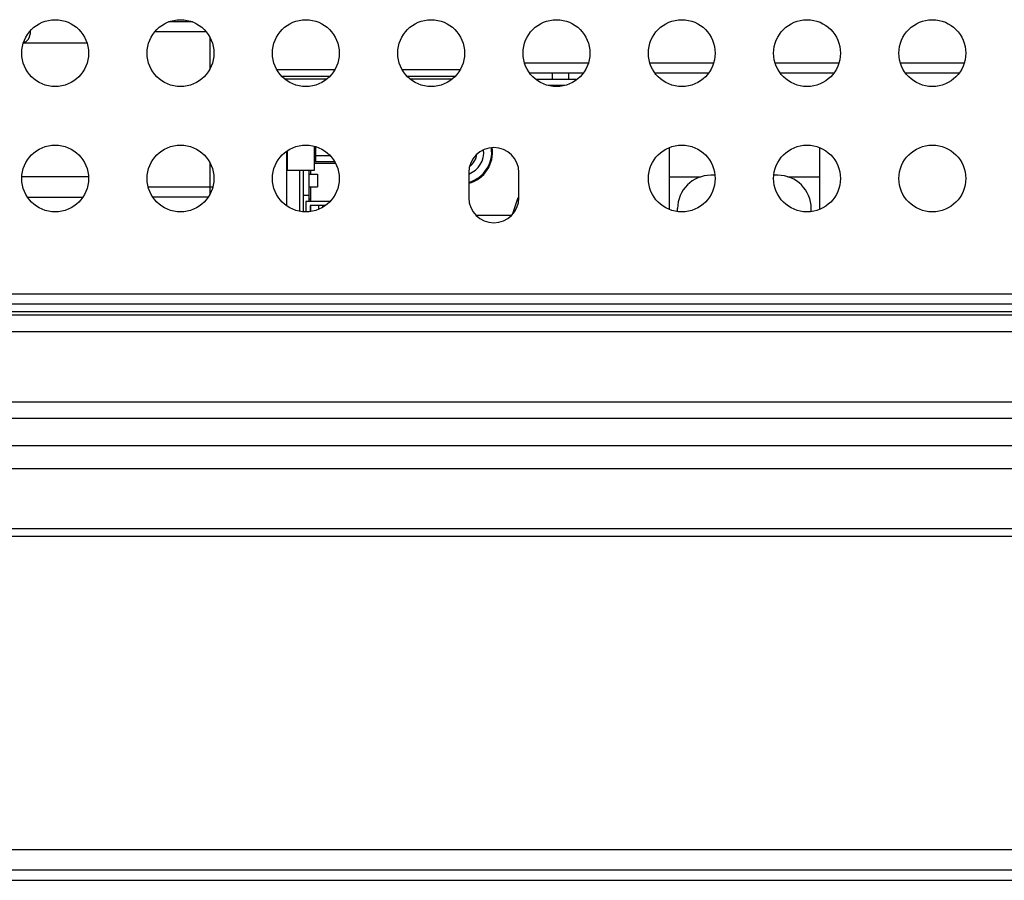
# Model space of a CAD drawing. Units: millimetres. Extents: x 0 to 420, y 0 to 297.
# Drawn here: x 95 to 112, y 54 to 69 of the extents above; entities that cross this region are included whole.
import ezdxf

# ---------------------------------------------------------------- set-up
doc = ezdxf.new("R2010")
doc.units = ezdxf.units.MM
doc.header["$LTSCALE"] = 23.1
doc.layers.get('0').update_dxf_attribs({"linetype": 'CONTINUOUS'})
doc.layers.add('20-101-901', color=7, linetype='CONTINUOUS')
doc.layers.add('COMPONENTI', color=7, linetype='CONTINUOUS')

msp = doc.modelspace()

# ---------------------------------------------------------------- linework, layer by layer
at = {"color": 7, "linetype": 'CONTINUOUS'}
for p, q in [((94.7168, 68.8367), (94.7168, 68.7795)), ((94.5982, 68.6295), (95.7353, 68.6295)), ((99.1455, 68.1458), (100.188, 68.1458)), ((101.3955, 68.1458), (102.438, 68.1458)), ((103.6828, 68.0891), (104.6507, 68.0891)), ((105.9328, 68.0891), (106.9007, 68.0891)), ((108.1828, 68.0891), (109.1507, 68.0891)), ((110.4328, 68.0891), (111.4007, 68.0891)), ((99.2355, 68.0258), (100.098, 68.0258)), ((99.2849, 67.9808), (100.0486, 67.9808)), ((101.4855, 68.0258), (102.348, 68.0258)), ((101.5349, 67.9808), (102.2986, 67.9808)), ((104.5352, 67.9691), (103.7983, 67.9691)), ((104.3121, 67.8608), (104.0214, 67.8608)), ((99.3175, 66.6784), (99.3175, 66.3343)), ((99.3369, 66.3343), (99.3369, 66.6913)), ((99.8169, 66.7723), (99.8169, 66.3343)), ((106.1918, 66.7479), (106.1918, 65.6361)), ((108.8918, 66.7479), (108.8918, 65.6361)), ((99.3186, 66.3343), (99.3185, 65.7049)), ((99.8169, 66.3343), (99.3369, 66.3343)), ((99.5619, 65.6027), (99.5619, 66.3343)), ((94.5695, 66.2295), (95.764, 66.2295)), ((102.5918, 66.297), (102.5918, 65.847)), ((103.4918, 65.847), (103.4918, 66.297)), ((107.0168, 66.251), (106.9418, 66.251)), ((108.1418, 66.251), (108.0668, 66.251)), ((103.3751, 65.5461), (103.4768, 65.8519)), ((106.3418, 65.5971), (106.3418, 65.651)), ((108.7418, 65.5971), (108.7418, 65.651)), ((103.3597, 65.5286), (102.7238, 65.5286)), ((54.2918, 63.942), (183.2918, 63.942)), ((53.0918, 63.7438), (184.4918, 63.7438)), ((59.6214, 59.7732), (177.9621, 59.7732)), ((59.6225, 59.9082), (177.9611, 59.9082)), ((59.8161, 53.5943), (177.7674, 53.5943))]:
    msp.add_line(p, q, dxfattribs=at)
at = {"color": 2, "linetype": 'CONTINUOUS'}
for p, q in [((97.8774, 68.8245), (96.9561, 68.8245)), ((97.9955, 66.0345), (96.838, 66.0345))]:
    msp.add_line(p, q, dxfattribs=at)
at = {"color": 9, "linetype": 'CONTINUOUS'}
for p, q in [((104.7371, 68.2598), (103.5964, 68.2598)), ((106.9871, 68.2598), (105.8464, 68.2598)), ((109.2371, 68.2598), (108.0964, 68.2598)), ((111.4871, 68.2598), (110.3464, 68.2598)), ((104.0918, 68.0891), (104.0918, 67.9691)), ((104.3918, 67.9691), (104.3918, 68.0891)), ((106.1918, 66.222), (106.7615, 66.222)), ((108.322, 66.222), (108.8918, 66.222)), ((54.2918, 64.122), (183.2918, 64.122)), ((65.0918, 63.8036), (172.4918, 63.8036)), ((65.0092, 63.4455), (172.5743, 63.4455)), ((65.3468, 62.1825), (172.2368, 62.1825)), ((65.5472, 61.8894), (172.0363, 61.8894)), ((170.2739, 61.3958), (67.3096, 61.3958)), ((169.8948, 60.9813), (67.6887, 60.9813)), ((177.8789, 54.1414), (59.7046, 54.1414)), ((177.8789, 53.774), (59.7046, 53.774)), ((59.8161, 53.5989), (177.7674, 53.5989))]:
    msp.add_line(p, q, dxfattribs=at)
at = {"color": 7, "linetype": 'CONTINUOUS'}
for centre in [(95.1668, 68.442), (97.4168, 68.442), (99.6668, 68.442), (101.9168, 68.442), (104.1668, 68.442), (106.4168, 68.442), (108.6668, 68.442), (110.9168, 68.442), (95.1668, 66.192), (97.4168, 66.192), (99.6668, 66.192), (106.4168, 66.192), (108.6668, 66.192), (110.9168, 66.192)]:
    msp.add_circle(centre, 0.6, dxfattribs=at)
for centre, radius, start, end in [((94.5668, 68.7795), 0.15, 282.57922, 360), ((103.0418, 66.297), 0.45, 0, 180), ((102.4419, 66.6642), 0.5782, 285.02939, 8.04945), ((102.4419, 66.6642), 0.42, 290.92334, 5.92116), ((102.4419, 66.6642), 0.5625, 285.47385, 8.1665), ((106.9418, 65.651), 0.6, 90, 180), ((108.1418, 65.651), 0.6, 0, 90), ((103.0418, 65.847), 0.45, 180, 360)]:
    msp.add_arc(centre, radius, start, end, dxfattribs=at)
at = {"color": 2, "linetype": 'CONTINUOUS'}
msp.add_arc((102.4419, 66.6642), 0.3, 303.49502, 353.31747, dxfattribs=at)
at = {"layer": '20-101-901', "color": 7, "linetype": 'CONTINUOUS'}
for p, q in [((97.6332, 69.0007), (97.2003, 69.0007)), ((97.9418, 68.7306), (97.9418, 68.1533)), ((97.9418, 66.4806), (97.9418, 65.9033)), ((94.6708, 65.8572), (95.6628, 65.8572)), ((97.9135, 65.8582), (96.92, 65.8582))]:
    msp.add_line(p, q, dxfattribs=at)
at = {"layer": 'COMPONENTI', "color": 7, "linetype": 'CONTINUOUS'}
for p, q in [((99.8469, 66.4939), (99.8469, 66.7629)), ((99.8169, 66.4939), (100.1847, 66.4939)), ((100.1061, 66.5989), (99.8469, 66.5989)), ((99.6219, 66.3343), (99.6219, 65.5951)), ((99.7269, 65.7814), (99.7269, 66.3343)), ((99.7569, 66.2689), (99.7569, 66.3343)), ((99.8169, 66.4639), (100.2001, 66.4639)), ((99.7269, 66.2689), (99.8769, 66.2689)), ((99.8769, 66.2689), (99.8769, 66.0439)), ((99.7269, 66.0439), (99.8769, 66.0439)), ((99.7569, 65.7814), (99.7569, 66.0439)), ((99.6219, 65.8939), (99.7269, 65.8939)), ((99.6669, 65.7814), (99.6669, 65.592)), ((100.103, 65.7814), (99.6669, 65.7814)), ((99.7569, 65.8189), (99.7269, 65.8189)), ((99.7419, 65.7064), (99.7419, 65.5971)), ((100.0172, 65.7064), (99.7419, 65.7064)), ((99.7569, 65.5998), (99.7569, 65.7064)), ((99.8919, 65.7064), (99.8919, 65.6361)), ((99.9669, 65.7064), (99.9669, 65.6728))]:
    msp.add_line(p, q, dxfattribs=at)
at = {"layer": 'COMPONENTI', "color": 9, "linetype": 'CONTINUOUS'}
msp.add_line((99.8469, 66.5255), (99.8169, 66.5255), dxfattribs=at)

doc.saveas('drawing.dxf')
